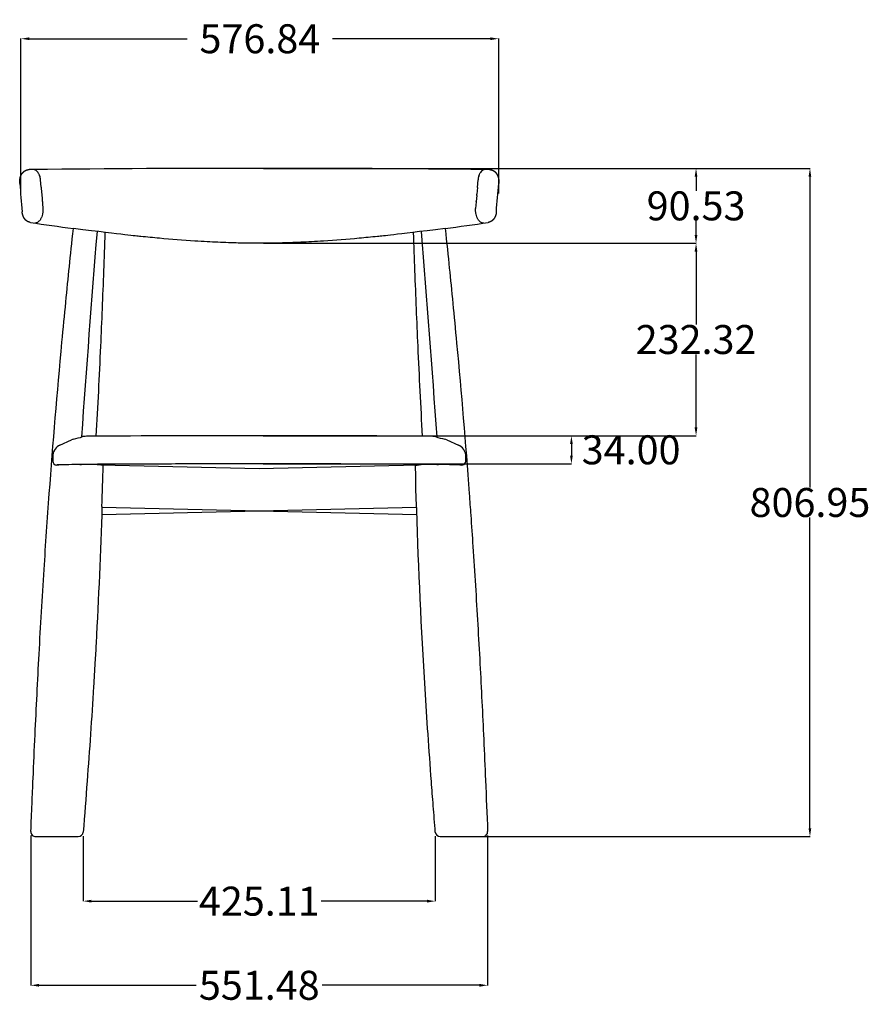
# Model space of a CAD drawing. Units: millimetres. Extents: x -461 to 1963, y -227 to 2151.
# Drawn here: x 936 to 1963, y 962 to 2151 of the extents above; entities that cross this region are included whole.
import ezdxf

# ---------------------------------------------------------------- set-up
doc = ezdxf.new("R2010")
doc.units = ezdxf.units.MM
doc.header["$MEASUREMENT"] = 0
doc.layers.add('base', color=7, linetype='Continuous', true_color=0xffffff)
doc.layers.add('QUOTE', color=1, linetype='Continuous')
doc.styles.get("Standard").update_dxf_attribs({"font": 'txt', "height": 35})
doc.dimstyles.get("Standard").update_dxf_attribs({"dimtxt": 0.18, "dimasz": 0.18, "dimexe": 0.18, "dimexo": 0.0625, "dimgap": 0.09, "dimtad": 0, "dimtih": 1, "dimtoh": 1, "dimdec": 4, "dimzin": 0, "dimdsep": 46, "dimtxsty": 'Standard', "dimcen": 0.09, "dimadec": 0, "dimazin": 0, "dimtfac": 1, "dimtdec": 4, "dimtofl": 0, "dimtmove": 0, "dimatfit": 3, "dimfxl": 1, "dimtolj": 1, "dimtzin": 0, "dimarcsym": 0})

# ---------------------------------------------------------------- blocks, each defined once
blk = doc.blocks.new('*D1')
at = {"layer": 'Defpoints', "color": 0, "transparency": 16777216}
for p in [(1225.2, 1971.4), (1469.3, 1164.4), (1890, 1164.4)]:
    blk.add_point(p, dxfattribs=at)
at = {"layer": 'QUOTE', "lineweight": -2, "transparency": 16777216}
for p, q in [((1230.2, 1971.4), (1890.2, 1971.4)), ((1890, 1961.4), (1890, 1586)), ((1890, 1174.4), (1890, 1549.9)), ((1474.3, 1164.4), (1890.2, 1164.4))]:
    blk.add_line(p, q, dxfattribs=at)
at = {"layer": 'QUOTE', "transparency": 16777216}
for points in [[(1888.3, 1961.4), (1891.6, 1961.4), (1890, 1971.4)], [(1888.3, 1174.4), (1891.6, 1174.4), (1890, 1164.4)]]:
    blk.add_solid(points, dxfattribs=at)
at = {"layer": 'QUOTE', "transparency": 16777216, "insert": (1890, 1567.9), "char_height": 35, "attachment_point": 5}
blk.add_mtext('\\A1;806.95', dxfattribs=at)
blk = doc.blocks.new('*D2')
at = {"layer": 'Defpoints', "color": 0, "transparency": 16777216}
for p in [(1225.2, 1880.9), (1225.2, 1648.5), (1752.5, 1648.5)]:
    blk.add_point(p, dxfattribs=at)
at = {"layer": 'QUOTE', "lineweight": -2, "transparency": 16777216}
for p, q in [((1230.2, 1880.9), (1752.7, 1880.9)), ((1752.5, 1870.9), (1752.5, 1782.7)), ((1752.5, 1658.5), (1752.5, 1746.7)), ((1230.2, 1648.5), (1752.7, 1648.5))]:
    blk.add_line(p, q, dxfattribs=at)
at = {"layer": 'QUOTE', "transparency": 16777216}
for points in [[(1750.8, 1870.9), (1754.1, 1870.9), (1752.5, 1880.9)], [(1750.8, 1658.5), (1754.1, 1658.5), (1752.5, 1648.5)]]:
    blk.add_solid(points, dxfattribs=at)
at = {"layer": 'QUOTE', "transparency": 16777216, "insert": (1752.5, 1764.7), "char_height": 35, "attachment_point": 5}
blk.add_mtext('\\A1;232.32', dxfattribs=at)
blk = doc.blocks.new('*D3')
at = {"layer": 'Defpoints', "color": 0, "transparency": 16777216}
for p in [(1225.2, 1971.4), (1752.5, 1971.4), (1225.2, 1880.9)]:
    blk.add_point(p, dxfattribs=at)
at = {"layer": 'QUOTE', "lineweight": -2, "transparency": 16777216}
for p, q in [((1230.2, 1971.4), (1752.7, 1971.4)), ((1752.5, 1961.4), (1752.5, 1944.2)), ((1752.5, 1890.9), (1752.5, 1908.1)), ((1230.2, 1880.9), (1752.7, 1880.9))]:
    blk.add_line(p, q, dxfattribs=at)
at = {"layer": 'QUOTE', "transparency": 16777216}
for points in [[(1750.8, 1961.4), (1754.1, 1961.4), (1752.5, 1971.4)], [(1750.8, 1890.9), (1754.1, 1890.9), (1752.5, 1880.9)]]:
    blk.add_solid(points, dxfattribs=at)
at = {"layer": 'QUOTE', "transparency": 16777216, "insert": (1752.5, 1926.1), "char_height": 35, "attachment_point": 5}
blk.add_mtext('\\A1;90.53', dxfattribs=at)
blk = doc.blocks.new('*D4')
at = {"layer": 'Defpoints', "color": 0, "transparency": 16777216}
for p in [(1224.9, 1648.5), (1224.9, 1614.5), (1602, 1614.5)]:
    blk.add_point(p, dxfattribs=at)
at = {"layer": 'QUOTE', "lineweight": -2, "transparency": 16777216}
for p, q in [((1229.9, 1648.5), (1602.2, 1648.5)), ((1602, 1638.5), (1602, 1624.5)), ((1229.9, 1614.5), (1602.2, 1614.5))]:
    blk.add_line(p, q, dxfattribs=at)
at = {"layer": 'QUOTE', "transparency": 16777216}
for points in [[(1600.4, 1638.5), (1603.7, 1638.5), (1602, 1648.5)], [(1600.4, 1624.5), (1603.7, 1624.5), (1602, 1614.5)]]:
    blk.add_solid(points, dxfattribs=at)
at = {"layer": 'QUOTE', "transparency": 16777216, "insert": (1674.1, 1631.5), "char_height": 35, "attachment_point": 5}
blk.add_mtext('\\A1;34.00', dxfattribs=at)
blk = doc.blocks.new('*D5')
at = {"layer": 'Defpoints', "color": 0, "transparency": 16777216}
for p in [(1012.6, 1170), (1437.7, 1170), (1437.7, 1086.5)]:
    blk.add_point(p, dxfattribs=at)
at = {"layer": 'QUOTE', "lineweight": -2, "transparency": 16777216}
for p, q in [((1012.6, 1165), (1012.6, 1086.3)), ((1437.7, 1165), (1437.7, 1086.3)), ((1022.6, 1086.5), (1150.6, 1086.5)), ((1427.7, 1086.5), (1299.8, 1086.5))]:
    blk.add_line(p, q, dxfattribs=at)
at = {"layer": 'QUOTE', "transparency": 16777216}
for points in [[(1022.6, 1088.2), (1022.6, 1084.8), (1012.6, 1086.5)], [(1427.7, 1088.2), (1427.7, 1084.8), (1437.7, 1086.5)]]:
    blk.add_solid(points, dxfattribs=at)
at = {"layer": 'QUOTE', "transparency": 16777216, "insert": (1225.2, 1086.5), "char_height": 35, "attachment_point": 5}
blk.add_mtext('\\A1;425.11', dxfattribs=at)
blk = doc.blocks.new('*D6')
at = {"layer": 'Defpoints', "color": 0, "transparency": 16777216}
for p in [(949.4, 1170.7), (1500.9, 1170.7), (949.4, 984.9)]:
    blk.add_point(p, dxfattribs=at)
at = {"layer": 'QUOTE', "lineweight": -2, "transparency": 16777216}
for p, q in [((949.4, 1165.7), (949.4, 984.7)), ((1500.9, 1165.7), (1500.9, 984.7)), ((959.4, 984.9), (1149, 984.9)), ((1490.9, 984.9), (1301.3, 984.9))]:
    blk.add_line(p, q, dxfattribs=at)
at = {"layer": 'QUOTE', "transparency": 16777216}
for points in [[(959.4, 986.6), (959.4, 983.2), (949.4, 984.9)], [(1490.9, 986.6), (1490.9, 983.2), (1500.9, 984.9)]]:
    blk.add_solid(points, dxfattribs=at)
at = {"layer": 'QUOTE', "transparency": 16777216, "insert": (1225.2, 984.9), "char_height": 35, "attachment_point": 5}
blk.add_mtext('\\A1;551.48', dxfattribs=at)
blk = doc.blocks.new('*D16')
at = {"layer": 'Defpoints', "color": 0, "transparency": 16777216}
for p in [(1514.3, 2127.9), (937.5, 1936.1), (1514.3, 1936.1)]:
    blk.add_point(p, dxfattribs=at)
at = {"layer": 'QUOTE', "lineweight": -2, "transparency": 16777216}
for p, q in [((937.5, 1941.1), (937.5, 2128.1)), ((947.5, 2127.9), (1138.3, 2127.9)), ((1504.3, 2127.9), (1313.5, 2127.9)), ((1514.3, 1941.1), (1514.3, 2128.1))]:
    blk.add_line(p, q, dxfattribs=at)
at = {"layer": 'QUOTE', "transparency": 16777216}
for points in [[(947.5, 2129.6), (947.5, 2126.3), (937.5, 2127.9)], [(1504.3, 2129.6), (1504.3, 2126.3), (1514.3, 2127.9)]]:
    blk.add_solid(points, dxfattribs=at)
at = {"layer": 'QUOTE', "transparency": 16777216, "insert": (1225.9, 2127.9), "char_height": 35, "attachment_point": 5}
blk.add_mtext('\\A1;576.84', dxfattribs=at)

msp = doc.modelspace()

# ---------------------------------------------------------------- linework, layer by layer
at = {"layer": 'base'}
for p, q in [((955.244, 1969.215), (955.166, 1969.26)), ((955.244, 1969.215), (955.257, 1969.208)), ((955.335, 1969.162), (955.257, 1969.208)), ((955.335, 1969.162), (955.348, 1969.154)), ((955.425, 1969.107), (955.348, 1969.154)), ((955.425, 1969.107), (955.439, 1969.098)), ((955.515, 1969.05), (955.439, 1969.098)), ((955.515, 1969.05), (955.529, 1969.041)), ((955.605, 1968.991), (955.529, 1969.041)), ((955.605, 1968.992), (955.619, 1968.982)), ((955.694, 1968.931), (955.619, 1968.982)), ((957.834, 1966.813), (957.776, 1966.891)), ((957.834, 1966.813), (957.852, 1966.79)), ((957.91, 1966.71), (957.852, 1966.79)), ((957.91, 1966.71), (957.927, 1966.687)), ((957.985, 1966.606), (957.927, 1966.687)), ((957.985, 1966.606), (958.002, 1966.582)), ((958.06, 1966.5), (958.002, 1966.582)), ((958.06, 1966.5), (958.076, 1966.476)), ((958.133, 1966.392), (958.076, 1966.476)), ((958.133, 1966.392), (958.15, 1966.368)), ((958.206, 1966.284), (958.15, 1966.368)), ((958.206, 1966.284), (958.222, 1966.259)), ((958.278, 1966.174), (958.222, 1966.259)), ((958.278, 1966.174), (958.294, 1966.149)), ((958.349, 1966.063), (958.294, 1966.149)), ((959.88, 1962.893), (959.839, 1963.006)), ((959.88, 1962.893), (959.89, 1962.865)), ((959.931, 1962.75), (959.89, 1962.865)), ((959.931, 1962.75), (959.94, 1962.724)), ((959.981, 1962.606), (959.94, 1962.724)), ((959.981, 1962.606), (959.99, 1962.581)), ((960.03, 1962.462), (959.99, 1962.581)), ((960.03, 1962.462), (960.038, 1962.437)), ((960.078, 1962.317), (960.038, 1962.437)), ((960.078, 1962.317), (960.086, 1962.292)), ((960.125, 1962.171), (960.086, 1962.292)), ((960.125, 1962.171), (960.133, 1962.147)), ((960.171, 1962.025), (960.133, 1962.147)), ((1490.2, 1962.147), (1490.161, 1962.025)), ((1490.2, 1962.147), (1490.207, 1962.171)), ((1490.246, 1962.292), (1490.207, 1962.171)), ((1490.246, 1962.292), (1490.254, 1962.317)), ((1490.294, 1962.437), (1490.254, 1962.317)), ((1490.294, 1962.437), (1490.302, 1962.462)), ((1490.343, 1962.581), (1490.302, 1962.462)), ((1490.343, 1962.581), (1490.351, 1962.606)), ((1490.392, 1962.724), (1490.351, 1962.606)), ((1490.392, 1962.724), (1490.401, 1962.75)), ((1490.443, 1962.865), (1490.401, 1962.75)), ((1490.442, 1962.865), (1490.452, 1962.893)), ((1490.494, 1963.006), (1490.452, 1962.893)), ((1492.038, 1966.149), (1491.983, 1966.063)), ((1492.038, 1966.149), (1492.054, 1966.174)), ((1492.11, 1966.259), (1492.054, 1966.174)), ((1492.11, 1966.259), (1492.126, 1966.284)), ((1492.183, 1966.368), (1492.126, 1966.284)), ((1492.183, 1966.368), (1492.199, 1966.392)), ((1492.256, 1966.476), (1492.199, 1966.392)), ((1492.256, 1966.476), (1492.273, 1966.5)), ((1492.331, 1966.582), (1492.273, 1966.5)), ((1492.331, 1966.582), (1492.347, 1966.606)), ((1492.405, 1966.687), (1492.347, 1966.606)), ((1492.405, 1966.687), (1492.422, 1966.71)), ((1492.481, 1966.79), (1492.422, 1966.71)), ((1492.481, 1966.79), (1492.498, 1966.813)), ((1492.557, 1966.891), (1492.498, 1966.813)), ((1494.714, 1968.982), (1494.639, 1968.931)), ((1494.714, 1968.982), (1494.728, 1968.992)), ((1494.804, 1969.041), (1494.728, 1968.991)), ((1494.804, 1969.041), (1494.817, 1969.05)), ((1494.894, 1969.098), (1494.817, 1969.05)), ((1494.894, 1969.098), (1494.907, 1969.107)), ((1494.984, 1969.154), (1494.907, 1969.107)), ((1494.984, 1969.154), (1494.997, 1969.162)), ((1495.075, 1969.208), (1494.997, 1969.162)), ((1495.075, 1969.208), (1495.088, 1969.215)), ((1495.166, 1969.26), (1495.088, 1969.215)), ((961.806, 1948.828), (961.081, 1957.473)), ((1488.463, 1948.067), (1489.252, 1957.473)), ((961.806, 1948.828), (962.404, 1941.704)), ((962.532, 1940.182), (963.986, 1922.893)), ((1487.673, 1938.661), (1487.074, 1931.538)), ((1488.463, 1948.067), (1487.8, 1940.182)), ((1487.01, 1930.777), (1486.346, 1922.893)), ((984.545, 1637.046), (998.529, 1643.554)), ((1000.814, 1644.434), (1000.717, 1644.405)), ((1451.803, 1643.554), (1465.787, 1637.046)), ((975.804, 1623.249), (975.954, 1625.449)), ((975.804, 1617.833), (975.804, 1623.211)), ((975.814, 1623.095), (975.814, 1623.404)), ((975.814, 1623.095), (975.814, 1617.962)), ((1474.378, 1625.449), (1474.529, 1623.249)), ((1474.518, 1617.962), (1474.518, 1623.404)), ((1474.529, 1623.249), (1474.529, 1617.833)), ((1225.166, 1608.585), (1033.82, 1613.117)), ((1416.512, 1613.117), (1225.166, 1608.585)), ((1415.097, 1562.041), (1034.942, 1553.038)), ((1415.391, 1553.038), (1035.235, 1562.041)), ((955.421, 1164.447), (1006.628, 1164.448)), ((1443.704, 1164.447), (1494.912, 1164.447))]:
    msp.add_line(p, q, dxfattribs=at)
for centre, radius, start, end in [((1225.197, -24466.747), 26438.142, 90.5910942, 90.6021392), ((952.465, 1964.615), 5.373, 59.824071, 90.151548), ((1225.166, -24463.107), 26434.502, 89.4090979, 90.5909021), ((952.419, 1964.553), 5.443, 67.370396, 79.582563), ((950.476, 1961.523), 9.061, 36.329306, 54.843573), ((944.778, 1957.561), 16.015, 19.876835, 32.0675), ((938.005, 1955.231), 23.184, 5.550231, 17.040787), ((1512.327, 1955.231), 23.184, 162.959213, 174.449769), ((1505.554, 1957.561), 16.015, 147.9325, 160.123165), ((1499.856, 1961.523), 9.061, 125.156427, 143.670694), ((1497.867, 1964.615), 5.373, 89.848452, 120.175929), ((1497.914, 1964.553), 5.443, 100.417437, 112.629604), ((1225.136, -24466.747), 26438.142, 89.3978608, 89.4089058), ((119179.415, 12020.324), 118671.18, 184.86642243, 184.88291978), ((-116729.071, 12020.323), 118671.169, 355.11708022, 355.13357757), ((122875.246, 12183.625), 122342.298, 184.80215326, 184.80286816), ((-120372.601, 12179.23), 122289.802, 355.19641664, 355.19713184), ((122559.232, 12157.063), 122025.169, 184.80657864, 184.80693701), ((-120082.388, 12154.833), 121998.565, 355.19270457, 355.19306301), ((1457.082, 5305.955), 3437.656, 261.498083, 262.370917), ((993.251, 5305.955), 3437.656, 277.629083, 278.501917), ((26393.8, -152.078), 25446.99, 175.3857409, 175.945477), ((-23943.467, -152.078), 25446.99, 4.0545231, 4.6142591), ((1005.849, 1627.965), 17.222, 107.336763, 115.150967), ((969.97, 1782.746), 141.709, 282.571512, 287.226805), ((1018.894, 1597.935), 49.946, 90.897288, 98.006439), ((1224.876, -31519.998), 33168.539, 89.6427075, 90.3571689), ((1430.929, 1597.935), 49.946, 81.993561, 89.102712), ((1466.947, 1737.919), 95.076, 252.202206, 259.31954), ((1444.601, 1628.248), 16.916, 64.800308, 73.779003), ((990.949, 1623.362), 15.137, 152.175898, 175.312899), ((990.855, 1623.391), 15.042, 114.91898, 172.081931), ((990.805, 1623.404), 14.99, 157.22248, 158.261643), ((990.805, 1623.403), 14.991, 152.060544, 156.7024), ((1459.477, 1623.391), 15.042, 7.919562, 65.107508), ((1459.419, 1623.374), 15.099, 0.113202, 29.863006), ((1459.527, 1623.404), 14.991, 23.13491, 27.2938), ((976.935, 1623.247), 1.132, 172.045666, 181.848198), ((976.929, 1617.806), 1.126, 172.064936, 179.968219), ((990.804, 1623.404), 14.99, 172.103825, 180.000016), ((980.814, 1617.963), 5, 180.010758, 270.003055), ((1469.521, 1617.962), 4.997, 341.225638, 359.999742), ((1459.529, 1623.404), 14.99, 5.079205, 7.89762), ((1473.391, 1623.247), 1.138, 0.118222, 7.937671), ((1473.403, 1617.806), 1.126, 0.031782, 7.936515), ((997.251, 1282.637), 332.503, 83.949837, 84.755242), ((-6348.482, 1798.023), 7387.487, 358.1780682, 358.5619329), ((1225.184, -32854.267), 34468.804, 90.1202464, 90.1838681), ((1225.181, -32852.677), 34467.214, 90.0918609, 90.1202455), ((1225.175, -32848.295), 34462.832, 89.8195805, 90.091864), ((1453.082, 1282.637), 332.503, 95.244758, 96.050163), ((1469.518, 1617.964), 5, 270.001257, 341.218997), ((955.421, 1170.447), 6, 177.654548, 270.00002), ((1006.628, 1170.447), 6, 270.000451, 355.430379), ((1443.704, 1170.447), 6, 184.547002, 270.000008), ((1494.912, 1170.447), 6, 269.99998, 2.345452)]:
    msp.add_arc(centre, radius, start, end, dxfattribs=at)
for points, weights, degree, knots in [([(936.021, 1953.103), (935.988, 1953.501), (935.965, 1953.899), (935.953, 1954.298), (935.942, 1954.696), (935.941, 1955.095), (935.951, 1955.493), (935.961, 1955.894), (935.982, 1956.294), (936.014, 1956.694), (936.022, 1956.794), (936.031, 1956.895), (936.04, 1956.995), (936.05, 1957.096), (936.06, 1957.196), (936.071, 1957.296), (936.093, 1957.495), (936.117, 1957.694), (936.144, 1957.892), (936.199, 1958.289), (936.265, 1958.684), (936.343, 1959.076), (936.422, 1959.473), (936.513, 1959.867), (936.617, 1960.258), (936.643, 1960.357), (936.67, 1960.456), (936.698, 1960.555), (936.726, 1960.653), (936.755, 1960.752), (936.784, 1960.85), (936.843, 1961.046), (936.906, 1961.241), (936.972, 1961.435), (937.105, 1961.827), (937.253, 1962.214), (937.415, 1962.596), (937.582, 1962.989), (937.766, 1963.376), (937.965, 1963.754), (938.017, 1963.852), (938.07, 1963.949), (938.124, 1964.045), (938.178, 1964.142), (938.233, 1964.239), (938.29, 1964.335), (938.293, 1964.34), (938.296, 1964.346), (938.3, 1964.351), (938.411, 1964.54), (938.528, 1964.726), (938.649, 1964.91), (938.908, 1965.303), (939.188, 1965.681), (939.489, 1966.043), (939.814, 1966.435), (940.163, 1966.804), (940.536, 1967.15), (940.736, 1967.336), (940.943, 1967.514), (941.157, 1967.684), (941.379, 1967.862), (941.608, 1968.031), (941.844, 1968.19), (942.346, 1968.53), (942.876, 1968.825), (943.429, 1969.072), (944.029, 1969.34), (944.652, 1969.547), (945.292, 1969.693), (945.459, 1969.73), (945.626, 1969.764), (945.795, 1969.793), (945.966, 1969.822), (946.137, 1969.847), (946.309, 1969.868), (946.605, 1969.903), (946.903, 1969.924), (947.201, 1969.932)], [1, 0.999747008557, 0.999747008557, 1, 0.999751941503, 0.999751941503, 1, 0.999744785688, 0.999744785688, 1, 0.999983413424, 0.999983413424, 1, 0.999983281135, 0.999983281135, 1, 0.999931904805, 0.999931904805, 1, 0.999710117127, 0.999710117127, 1, 0.99966893437, 0.99966893437, 1, 0.999976979157, 0.999976979157, 1, 0.99997613738, 0.99997613738, 1, 0.999898850858, 0.999898850858, 1, 0.999533625578, 0.999533625578, 1, 0.999408397892, 0.999408397892, 1, 0.999956066105, 0.999956066105, 1, 0.999953117087, 0.999953117087, 1, 1, 1, 1, 0.999804668873, 0.999804668873, 1, 0.998977270218, 0.998977270218, 1, 0.998595643446, 0.998595643446, 1, 0.99955008319, 0.99955008319, 1, 0.99947879352, 0.99947879352, 1, 0.997443865619, 0.997443865619, 1, 0.996770723975, 0.996770723975, 1, 0.999773986834, 0.999773986834, 1, 0.999766342695, 0.999766342695, 1, 0.999302031837, 0.999302031837, 1], 3, [0, 0, 0, 0, 1.19651572, 1.19651572, 1.19651572, 2.39177357, 2.39177357, 2.39177357, 3.59445416, 3.59445416, 3.59445416, 3.89727228, 3.89727228, 3.89727228, 4.19902642, 4.19902642, 4.19902642, 4.80021214, 4.80021214, 4.80021214, 6.00083228, 6.00083228, 6.00083228, 7.21437708, 7.21437708, 7.21437708, 7.52173571, 7.52173571, 7.52173571, 7.82898974, 7.82898974, 7.82898974, 8.44386518, 8.44386518, 8.44386518, 9.68622181, 9.68622181, 9.68622181, 10.96948969, 10.96948969, 10.96948969, 11.3005502, 11.3005502, 11.3005502, 11.63467174, 11.63467174, 11.63467174, 11.65488758, 11.65488758, 11.65488758, 12.31371988, 12.31371988, 12.31371988, 13.72531369, 13.72531369, 13.72531369, 15.25022128, 15.25022128, 15.25022128, 16.06946554, 16.06946554, 16.06946554, 16.922777, 16.922777, 16.922777, 18.73893274, 18.73893274, 18.73893274, 20.70579123, 20.70579123, 20.70579123, 21.21862633, 21.21862633, 21.21862633, 21.73824795, 21.73824795, 21.73824795, 22.63330977, 22.63330977, 22.63330977, 22.63330977]), ([(1503.131, 1969.932), (1503.429, 1969.924), (1503.727, 1969.903), (1504.023, 1969.868), (1504.195, 1969.847), (1504.367, 1969.822), (1504.538, 1969.793), (1504.706, 1969.764), (1504.874, 1969.73), (1505.041, 1969.693), (1505.681, 1969.547), (1506.304, 1969.34), (1506.903, 1969.072), (1507.457, 1968.825), (1507.987, 1968.53), (1508.488, 1968.19), (1508.724, 1968.031), (1508.953, 1967.862), (1509.176, 1967.684), (1509.389, 1967.514), (1509.596, 1967.336), (1509.796, 1967.15), (1510.169, 1966.804), (1510.519, 1966.435), (1510.844, 1966.043), (1511.145, 1965.681), (1511.425, 1965.303), (1511.684, 1964.91), (1511.805, 1964.726), (1511.921, 1964.54), (1512.033, 1964.351), (1512.036, 1964.346), (1512.039, 1964.34), (1512.042, 1964.335), (1512.099, 1964.239), (1512.155, 1964.142), (1512.209, 1964.045), (1512.263, 1963.949), (1512.315, 1963.852), (1512.367, 1963.754), (1512.567, 1963.376), (1512.751, 1962.989), (1512.918, 1962.596), (1513.08, 1962.214), (1513.228, 1961.827), (1513.361, 1961.435), (1513.427, 1961.241), (1513.489, 1961.046), (1513.548, 1960.85), (1513.578, 1960.752), (1513.607, 1960.653), (1513.634, 1960.555), (1513.662, 1960.456), (1513.689, 1960.357), (1513.716, 1960.258), (1513.819, 1959.867), (1513.91, 1959.473), (1513.989, 1959.076), (1514.067, 1958.684), (1514.133, 1958.289), (1514.188, 1957.892), (1514.215, 1957.694), (1514.24, 1957.495), (1514.262, 1957.296), (1514.273, 1957.196), (1514.283, 1957.096), (1514.292, 1956.995), (1514.302, 1956.895), (1514.311, 1956.794), (1514.319, 1956.694), (1514.351, 1956.294), (1514.372, 1955.894), (1514.382, 1955.493), (1514.392, 1955.095), (1514.391, 1954.696), (1514.379, 1954.298), (1514.367, 1953.899), (1514.345, 1953.501), (1514.311, 1953.103)], [1, 0.999302031801, 0.999302031801, 1, 0.999766342695, 0.999766342695, 1, 0.999773986834, 0.999773986834, 1, 0.996770723975, 0.996770723975, 1, 0.997443865619, 0.997443865619, 1, 0.999478793507, 0.999478793507, 1, 0.999550083203, 0.999550083203, 1, 0.998595643445, 0.998595643445, 1, 0.998977270218, 0.998977270218, 1, 0.999804668873, 0.999804668873, 1, 1, 1, 1, 0.999953117087, 0.999953117087, 1, 0.999956066105, 0.999956066105, 1, 0.999408397892, 0.999408397892, 1, 0.999533625578, 0.999533625578, 1, 0.999898850858, 0.999898850858, 1, 0.99997613738, 0.99997613738, 1, 0.999976979157, 0.999976979157, 1, 0.99966893437, 0.99966893437, 1, 0.999710117127, 0.999710117127, 1, 0.999931904805, 0.999931904805, 1, 0.999983281135, 0.999983281135, 1, 0.999983413424, 0.999983413424, 1, 0.999744785688, 0.999744785688, 1, 0.999751941503, 0.999751941503, 1, 0.99974700856, 0.99974700856, 1], 3, [0, 0, 0, 0, 0.89506185, 0.89506185, 0.89506185, 1.41468346, 1.41468346, 1.41468346, 1.92751856, 1.92751856, 1.92751856, 3.89437706, 3.89437706, 3.89437706, 5.71053279, 5.71053279, 5.71053279, 6.56384426, 6.56384426, 6.56384426, 7.38308851, 7.38308851, 7.38308851, 8.90799611, 8.90799611, 8.90799611, 10.31958992, 10.31958992, 10.31958992, 10.97842221, 10.97842221, 10.97842221, 10.99863805, 10.99863805, 10.99863805, 11.33275959, 11.33275959, 11.33275959, 11.6638201, 11.6638201, 11.6638201, 12.94708799, 12.94708799, 12.94708799, 14.18944461, 14.18944461, 14.18944461, 14.80432005, 14.80432005, 14.80432005, 15.11157408, 15.11157408, 15.11157408, 15.41893271, 15.41893271, 15.41893271, 16.63247751, 16.63247751, 16.63247751, 17.83309765, 17.83309765, 17.83309765, 18.43428337, 18.43428337, 18.43428337, 18.73603752, 18.73603752, 18.73603752, 19.03885563, 19.03885563, 19.03885563, 20.24153623, 20.24153623, 20.24153623, 21.43679407, 21.43679407, 21.43679407, 22.63330979, 22.63330979, 22.63330979, 22.63330979]), ([(948.708, 1906.097), (947.271, 1906.335), (945.963, 1906.975), (944.75, 1907.569), (943.725, 1908.451), (943.606, 1908.553), (943.491, 1908.658), (943.377, 1908.761), (943.266, 1908.867), (943.051, 1909.073), (942.847, 1909.29), (942.459, 1909.703), (942.112, 1910.15), (941.47, 1910.98), (940.966, 1911.901), (940.898, 1912.023), (940.834, 1912.147), (940.782, 1912.245), (940.732, 1912.345), (940.621, 1912.564), (940.517, 1912.787), (940.316, 1913.222), (940.141, 1913.669), (939.8, 1914.538), (939.556, 1915.44), (939.495, 1915.663), (939.439, 1915.888), (939.384, 1916.112), (939.335, 1916.336), (939.237, 1916.781), (939.159, 1917.23), (939.005, 1918.119), (938.928, 1919.018)], [1, 0.989410761119, 1, 0.99186732659, 1, 0.99990089417, 1, 0.999907219398, 1, 0.999664219943, 1, 0.998891854433, 1, 0.996859433111, 1, 0.999952574796, 1, 0.999970854759, 1, 0.999865038919, 1, 0.999536734282, 1, 0.998548690555, 1, 0.999922941272, 1, 0.999928001192, 1, 0.999736961176, 1, 0.999076362597, 1], 2, [0, 0, 0, 2.89179125, 2.89179125, 5.58020207, 5.58020207, 5.89320166, 5.89320166, 6.19994628, 6.19994628, 6.79565924, 6.79565924, 7.92645093, 7.92645093, 10.02177551, 10.02177551, 10.30121836, 10.30121836, 10.52382715, 10.52382715, 11.01548452, 11.01548452, 11.97412164, 11.97412164, 13.8402915, 13.8402915, 14.30391782, 14.30391782, 14.76378167, 14.76378167, 15.67422675, 15.67422675, 17.47760602, 17.47760602, 17.47760602]), ([(1511.404, 1919.018), (1511.327, 1918.119), (1511.174, 1917.23), (1511.096, 1916.781), (1510.998, 1916.336), (1510.948, 1916.112), (1510.893, 1915.888), (1510.838, 1915.663), (1510.777, 1915.44), (1510.532, 1914.538), (1510.192, 1913.669), (1510.017, 1913.222), (1509.815, 1912.787), (1509.712, 1912.564), (1509.601, 1912.345), (1509.551, 1912.245), (1509.499, 1912.147), (1509.434, 1912.023), (1509.367, 1911.901), (1508.863, 1910.98), (1508.22, 1910.15), (1507.873, 1909.703), (1507.485, 1909.29), (1507.281, 1909.073), (1507.066, 1908.867), (1506.956, 1908.761), (1506.842, 1908.658), (1506.726, 1908.553), (1506.607, 1908.451), (1505.583, 1907.569), (1504.369, 1906.975), (1503.061, 1906.335), (1501.624, 1906.097)], [1, 0.999076362593, 1, 0.999736961175, 1, 0.999928001192, 1, 0.999922941274, 1, 0.998548690548, 1, 0.999536734282, 1, 0.999865038919, 1, 0.999970854971, 1, 0.999952574796, 1, 0.996859433111, 1, 0.998891854434, 1, 0.999664219943, 1, 0.999907219398, 1, 0.99990089417, 1, 0.991867326589, 1, 0.989410759591, 1], 2, [0, 0, 0, 1.80337927, 1.80337927, 2.71382435, 2.71382435, 3.1736882, 3.1736882, 3.63731452, 3.63731452, 5.50348438, 5.50348438, 6.4621215, 6.4621215, 6.95377887, 6.95377887, 7.17638766, 7.17638766, 7.45583051, 7.45583051, 9.55115509, 9.55115509, 10.68194678, 10.68194678, 11.27765974, 11.27765974, 11.58440436, 11.58440436, 11.89740395, 11.89740395, 14.58581477, 14.58581477, 17.47760622, 17.47760622, 17.47760622]), ([(1114.571, 1614.36), (1078.917, 1614.245), (1043.264, 1614.075), (1007.61, 1613.85), (991.288, 1613.747), (980.875, 1613.403), (980.814, 1612.963), (980.813, 1612.952), (980.811, 1612.942), (980.81, 1612.931)], [1, 0.999999197907, 0.999999197907, 1, 0.857825951945, 0.857825951945, 1, 1, 1, 1], 3, [0, 0, 0, 0, 106.96152359, 106.96152359, 106.96152359, 108.29209995, 108.29209995, 108.29209995, 108.29600016, 108.29600016, 108.29600016, 108.29600016]), ([(1469.522, 1612.931), (1469.521, 1612.942), (1469.52, 1612.953), (1469.518, 1612.963), (1469.457, 1613.403), (1459.045, 1613.747), (1442.723, 1613.85), (1406.381, 1614.08), (1370.038, 1614.252), (1333.696, 1614.366)], [1, 1, 1, 1, 0.857831828389, 0.857831828389, 1, 0.99999916597, 0.99999916597, 1], 3, [2.62943586, 2.62943586, 2.62943586, 2.62943586, 2.63333606, 2.63333606, 2.63333606, 3.96388386, 3.96388386, 3.96388386, 112.99235731, 112.99235731, 112.99235731, 112.99235731])]:
    msp.add_rational_spline(points, weights, degree=degree, knots=knots, dxfattribs=at)
for points, knots in [([(963.986, 1922.893), (964.04, 1921.754), (964.008, 1920.037), (963.746, 1917.77), (963.347, 1915.568), (962.744, 1913.464), (961.942, 1911.506), (961.267, 1910.174), (960.514, 1908.972), (959.699, 1907.916), (958.827, 1907.019), (957.911, 1906.292), (956.961, 1905.746), (955.988, 1905.39), (955.002, 1905.23), (954.345, 1905.258), (954.024, 1905.306)], [0, 0, 0, 0, 3.4202385, 5.14087424, 6.8440408, 10.12890116, 11.69268482, 13.1859371, 14.60586392, 15.9408914, 17.18463439, 18.35150643, 19.43976304, 20.46126048, 21.44782479, 22.42234874, 22.42234874, 22.42234874, 22.42234874]), ([(1496.309, 1905.306), (1495.987, 1905.258), (1495.331, 1905.23), (1494.344, 1905.39), (1493.371, 1905.746), (1492.421, 1906.292), (1491.505, 1907.018), (1490.634, 1907.916), (1489.818, 1908.972), (1489.066, 1910.174), (1488.39, 1911.506), (1487.588, 1913.463), (1486.985, 1915.568), (1486.586, 1917.77), (1486.324, 1920.037), (1486.292, 1921.754), (1486.346, 1922.893)], [0, 0, 0, 0, 0.97452394, 1.96108825, 2.9825857, 4.07084231, 5.23771435, 6.48145733, 7.81648481, 9.23641164, 10.72966391, 12.29344758, 15.57830793, 17.2814745, 19.00211024, 22.42234874, 22.42234874, 22.42234874, 22.42234874]), ([(949.426, 1170.696), (949.886, 1181.821), (950.774, 1203.184), (952.431, 1242.044), (955.122, 1302.322), (959.31, 1386.35), (965.023, 1483.467), (969.454, 1548.022), (971.704, 1578.607), (976.224, 1640.062), (981.251, 1700.213), (990.146, 1795.348), (993.167, 1825.738), (997.325, 1866.427), (998.915, 1881.755), (1000.7, 1898.728)], [0, 0, 0, 0, 33.40456772, 64.14325831, 116.68728644, 214.41796253, 316.53693492, 408.5386951, 408.5386951, 408.5386951, 583.06894393, 583.06894393, 679.17620304, 679.17620304, 727.86457626, 727.86457626, 727.86457626, 727.86457626]), ([(1225.166, 1880.86), (1218.946, 1880.86), (1206.542, 1880.982), (1185.542, 1881.56), (1165.889, 1882.472), (1138.131, 1884.149), (1111.5, 1886.25), (1081.491, 1889.125), (1065.754, 1890.807), (1000.7, 1898.728)], [0, 0, 0, 0, 18.66013334, 37.21354162, 63.02006844, 77.68067762, 120.63872174, 143.15519675, 168.11818572, 168.11818572, 168.11818572, 168.11818572]), ([(1038.827, 1893.897), (1038.273, 1877.716), (1037.733, 1862.366), (1036.064, 1816.941), (1034.842, 1786.565), (1031.867, 1720.199), (1030.045, 1684.112), (1028.003, 1647.953)], [44.3694755, 44.3694755, 44.3694755, 44.3694755, 87.2467739, 87.2467739, 178.50940362, 178.50940362, 290.21009027, 290.21009027, 290.21009027, 290.21009027]), ([(1449.632, 1898.728), (1384.579, 1890.807), (1368.841, 1889.125), (1338.833, 1886.25), (1312.202, 1884.149), (1284.444, 1882.472), (1264.79, 1881.56), (1243.791, 1880.982), (1231.386, 1880.86), (1225.166, 1880.86)], [0, 0, 0, 0, 24.96298897, 47.47946398, 90.4375081, 105.09811729, 130.9046441, 149.45805238, 168.11818572, 168.11818572, 168.11818572, 168.11818572]), ([(1422.329, 1647.953), (1420.287, 1684.112), (1418.466, 1720.199), (1415.491, 1786.565), (1414.268, 1816.941), (1412.6, 1862.366), (1412.06, 1877.716), (1411.506, 1893.897)], [101.69240698, 101.69240698, 101.69240698, 101.69240698, 213.39200731, 213.39200731, 304.65479681, 304.65479681, 347.53282471, 347.53282471, 347.53282471, 347.53282471]), ([(1449.632, 1898.728), (1451.458, 1881.371), (1453.106, 1865.477), (1457.318, 1824.207), (1460.316, 1794.004), (1469.144, 1699.466), (1474.137, 1639.674), (1478.629, 1578.607), (1479.265, 1569.953), (1479.89, 1561.298), (1480.503, 1552.642)], [47.22386285, 47.22386285, 47.22386285, 47.22386285, 98.1791369, 98.1791369, 192.95812352, 192.95812352, 365.05641313, 365.05641313, 365.05641313, 391.08917348, 391.08917348, 391.08917348, 391.08917348]), ([(1036.679, 1612.624), (1036.679, 1612.63), (1036.675, 1612.637), (1036.621, 1612.687), (1036.421, 1612.741), (1035.386, 1612.93), (1034.098, 1613.094), (1032.296, 1613.288)], [1.802472117, 1.802472117, 1.802472117, 1.802472117, 1.8125, 1.8125, 1.875, 1.875, 2, 2, 2, 2]), ([(1413.654, 1612.624), (1413.654, 1612.63), (1413.658, 1612.637), (1413.712, 1612.687), (1413.912, 1612.741), (1414.946, 1612.93), (1416.234, 1613.094), (1418.036, 1613.288)], [4.740873822, 4.740873822, 4.740873822, 4.740873822, 4.750901731, 4.750901731, 4.813401731, 4.813401731, 4.938401731, 4.938401731, 4.938401731, 4.938401731]), ([(1437.723, 1169.972), (1436.88, 1180.565), (1435.28, 1200.938), (1432.29, 1240.292), (1427.609, 1305.551), (1424.18, 1361.063), (1422.196, 1397.594), (1418.295, 1469.409), (1415.459, 1540.74), (1413.654, 1612.624)], [0, 0, 0, 0, 31.87864464, 61.30876017, 118.40243754, 228.15739856, 228.15739856, 228.15739856, 443.62007005, 443.62007005, 443.62007005, 443.62007005]), ([(1035.27, 1563.142), (1033.511, 1507.854), (1031.137, 1452.836), (1028.137, 1397.594), (1027.72, 1389.917), (1026.754, 1372.641), (1024.591, 1336.17), (1021.494, 1288.417), (1017.292, 1229.817), (1014.236, 1190.419), (1012.61, 1169.972)], [2.44035088, 2.44035088, 2.44035088, 2.44035088, 168.33761813, 168.33761813, 168.33761813, 191.40427498, 220.24447471, 277.94478184, 334.96102888, 396.49501675, 396.49501675, 396.49501675, 396.49501675]), ([(1480.503, 1552.633), (1481.396, 1540.024), (1483.344, 1511.707), (1487.195, 1451.929), (1491.648, 1374.293), (1495.504, 1295.893), (1498.506, 1228.363), (1500.055, 1191.299), (1500.907, 1170.695)], [0, 0, 0, 0, 37.92252052, 85.15140765, 179.70633327, 271.21004658, 320.63343092, 382.49861604, 382.49861604, 382.49861604, 382.49861604])]:
    msp.add_open_spline(points, degree=3, knots=knots, dxfattribs=at)

# ---------------------------------------------------------------- dimensions: what is measured, and where the dimension line sits
at = {"layer": 'QUOTE'}
for base, p1, p2, picture, middle in [((1514.31, 2127.933), (937.473, 1936.067), (1514.31, 1936.067), '*D16', (1225.892, 2127.933)), ((949.426, 984.91), (1500.907, 1170.695), (949.426, 1170.696), '*D6', (1225.166, 984.91)), ((1437.723, 1086.503), (1012.61, 1169.972), (1437.723, 1169.972), '*D5', (1225.166, 1086.503))]:
    dim = msp.add_linear_dim(base=base, p1=p1, p2=p2, dimstyle='Standard', override={"dimtxt": 35, "dimasz": 10, "dimexo": 5, "dimdec": 2, "dimclrd": 256, "dimclre": 256, "dimclrt": 256, "dimadec": 2, "dimtdec": 2, "dimtmove": 2}, dxfattribs=at)
    dim.commit()
    dim.dimension.update_dxf_attribs({"geometry": picture, "text_midpoint": middle})
for base, p1, p2, picture, middle in [((1889.978, 1164.447), (1225.166, 1971.395), (1469.308, 1164.447), '*D1', (1889.978, 1567.921)), ((1752.4787, 1971.3947), (1225.1662, 1880.8605), (1225.1662, 1971.3947), '*D3', (1752.4787, 1926.1276)), ((1752.479, 1648.541), (1225.166, 1880.86), (1225.164, 1648.541), '*D2', (1752.479, 1764.701)), ((1602.046, 1614.537), (1224.912, 1648.541), (1224.912, 1614.537), '*D4', (1674.055, 1631.539))]:
    dim = msp.add_linear_dim(base=base, p1=p1, p2=p2, angle=90, dimstyle='Standard', override={"dimtxt": 35, "dimasz": 10, "dimexo": 5, "dimdec": 2, "dimclrd": 256, "dimclre": 256, "dimclrt": 256, "dimadec": 2, "dimtdec": 2, "dimtmove": 2}, dxfattribs=at)
    dim.commit()
    dim.dimension.update_dxf_attribs({"geometry": picture, "text_midpoint": middle})

doc.saveas('drawing.dxf')
